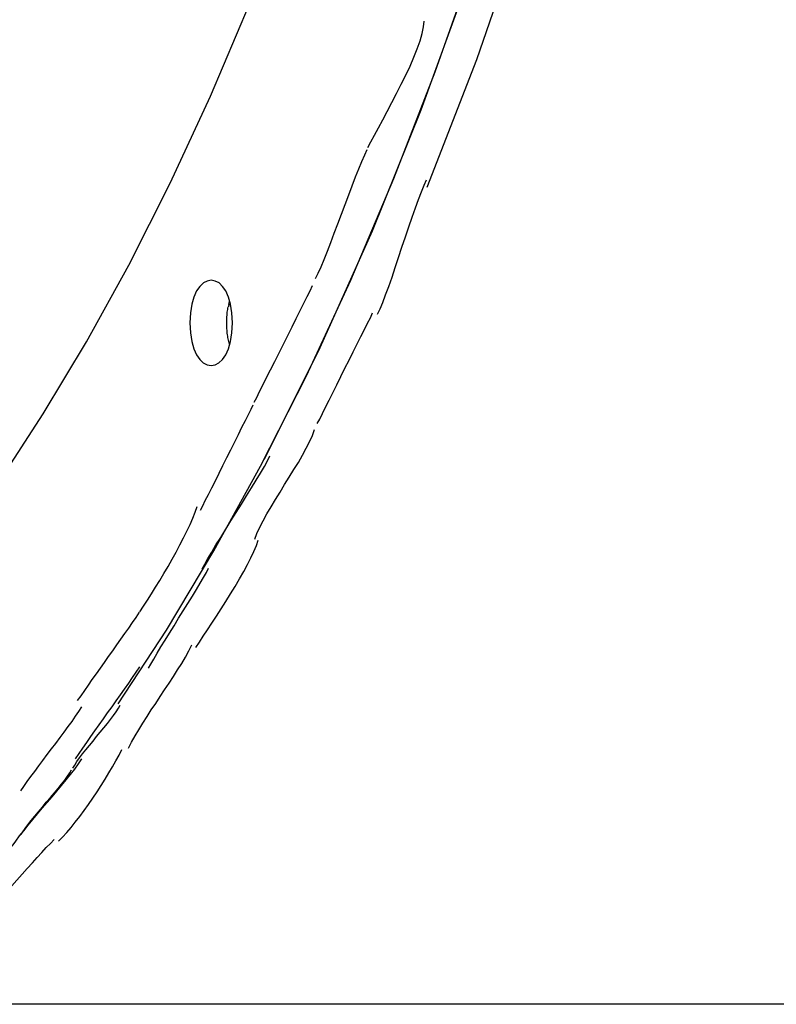
# Model space of a CAD drawing. Extents: x -34.3 to 34.3, y -20 to 20.
# Drawn here: x -8 to -7, y 2.5 to 3.8 of the extents above; entities that cross this region are included whole.
import ezdxf

# ---------------------------------------------------------------- set-up
doc = ezdxf.new("R2010")
doc.units = 0
doc.layers.get('0').update_dxf_attribs({"linetype": 'CONTINUOUS'})

msp = doc.modelspace()

# ---------------------------------------------------------------- linework, layer by layer
at = {"color": 0}
for points in [[(-7.0346, 6.2614), (-7.0364, 6.0895), (-7.0418, 5.9143), (-7.0512, 5.7355), (-7.0646, 5.5539), (-7.0826, 5.3699), (-7.105, 5.184), (-7.1322, 4.9968), (-7.1642, 4.809), (-7.2015, 4.6213), (-7.2437, 4.4344), (-7.2915, 4.2491), (-7.3444, 4.0662), (-7.4026, 3.8866), (-7.4661, 3.7112), (-7.5349, 3.5409), (-7.6085, 3.3765), (-7.687, 3.219)], [(-8.0601, 3.1891), (-7.9984, 3.2834), (-7.9376, 3.3848), (-7.8778, 3.493), (-7.8193, 3.6085), (-7.7625, 3.7311), (-7.7074, 3.8608), (-7.6545, 3.9973), (-7.604, 4.1409), (-7.5562, 4.2908), (-7.5114, 4.4474), (-7.4699, 4.6098), (-7.432, 4.778), (-7.3978, 4.9513), (-7.3677, 5.1293), (-7.3418, 5.3114), (-7.3204, 5.4971), (-7.3035, 5.6856)], [(-7.8928, 2.8746), (-7.8248, 2.9786), (-7.7577, 3.0903), (-7.6919, 3.2096), (-7.6274, 3.337), (-7.5647, 3.472), (-7.504, 3.615), (-7.4457, 3.7656), (-7.3901, 3.9238), (-7.3374, 4.0892), (-7.288, 4.2617), (-7.2422, 4.4407), (-7.2004, 4.6262), (-7.1627, 4.8171), (-7.1296, 5.0134), (-7.101, 5.2142), (-7.0774, 5.4189), (-7.0588, 5.6267)], [(-7.457, 3.6028), (-7.3874, 3.783), (-7.3233, 3.9683), (-7.2651, 4.1582), (-7.2127, 4.3504), (-7.1661, 4.5437), (-7.1251, 4.7411), (-7.0897, 4.9432), (-7.0599, 5.1334), (-7.0358, 5.3055), (-7.0156, 5.5208)], [(-7.5407, 3.659), (-7.5407, 3.659), (-7.5364, 3.667), (-7.5315, 3.6763), (-7.5259, 3.6866), (-7.5199, 3.6979), (-7.5134, 3.7096), (-7.5068, 3.7221), (-7.5002, 3.7348), (-7.4937, 3.7479), (-7.4872, 3.7607), (-7.4813, 3.7735), (-7.4758, 3.7859), (-7.4711, 3.7979), (-7.4671, 3.809), (-7.4641, 3.8194), (-7.4622, 3.8287), (-7.4616, 3.8369)], [(-7.5407, 3.659), (-7.5407, 3.659), (-7.5364, 3.667), (-7.5315, 3.6763), (-7.5259, 3.6866), (-7.5199, 3.6979), (-7.5134, 3.7096), (-7.5068, 3.7221), (-7.5002, 3.7348), (-7.4937, 3.7479), (-7.4872, 3.7607), (-7.4813, 3.7735), (-7.4758, 3.7859), (-7.4711, 3.7979), (-7.4671, 3.809), (-7.4641, 3.8194), (-7.4622, 3.8287), (-7.4616, 3.8369)], [(-7.6145, 3.474), (-7.6145, 3.474), (-7.6108, 3.4815), (-7.6068, 3.4907), (-7.6024, 3.501), (-7.5979, 3.5126), (-7.5929, 3.5249), (-7.5881, 3.5379), (-7.583, 3.5513), (-7.578, 3.565), (-7.5728, 3.5785), (-7.5677, 3.592), (-7.5627, 3.6049), (-7.558, 3.6173), (-7.5534, 3.6287), (-7.5491, 3.6392), (-7.545, 3.6483), (-7.5416, 3.6561)], [(-7.6145, 3.474), (-7.6145, 3.474), (-7.6108, 3.4815), (-7.6068, 3.4907), (-7.6024, 3.501), (-7.5979, 3.5126), (-7.5929, 3.5249), (-7.5881, 3.5379), (-7.583, 3.5513), (-7.578, 3.565), (-7.5728, 3.5785), (-7.5677, 3.592), (-7.5627, 3.6049), (-7.558, 3.6173), (-7.5534, 3.6287), (-7.5491, 3.6392), (-7.545, 3.6483), (-7.5416, 3.6561)], [(-7.5271, 3.424), (-7.5271, 3.424), (-7.5236, 3.4313), (-7.5198, 3.4405), (-7.5157, 3.4511), (-7.5114, 3.4631), (-7.5067, 3.4759), (-7.5022, 3.4897), (-7.4974, 3.5039), (-7.4927, 3.5185), (-7.4877, 3.5328), (-7.4829, 3.547), (-7.4782, 3.5607), (-7.4738, 3.5738), (-7.4694, 3.5857), (-7.4654, 3.5964), (-7.4616, 3.6056), (-7.4583, 3.6131)], [(-7.5271, 3.424), (-7.5271, 3.424), (-7.5236, 3.4313), (-7.5198, 3.4405), (-7.5157, 3.4511), (-7.5114, 3.4631), (-7.5067, 3.4759), (-7.5022, 3.4897), (-7.4974, 3.5039), (-7.4927, 3.5185), (-7.4877, 3.5328), (-7.4829, 3.547), (-7.4782, 3.5607), (-7.4738, 3.5738), (-7.4694, 3.5857), (-7.4654, 3.5964), (-7.4616, 3.6056), (-7.4583, 3.6131)], [(-7.7318, 3.4118), (-7.7318, 3.4118), (-7.7323, 3.4256), (-7.7342, 3.4379), (-7.7371, 3.4481), (-7.741, 3.4567), (-7.7455, 3.4631), (-7.7506, 3.4679), (-7.756, 3.4706), (-7.7617, 3.4717), (-7.7671, 3.4706), (-7.7726, 3.4679), (-7.7777, 3.4631), (-7.7823, 3.4567), (-7.786, 3.4481), (-7.789, 3.4379), (-7.7909, 3.4257), (-7.7918, 3.4118), (-7.7918, 3.4118), (-7.791, 3.3977), (-7.7891, 3.3855), (-7.7861, 3.3752), (-7.7824, 3.3668), (-7.7778, 3.3602), (-7.7727, 3.3555), (-7.7672, 3.3527), (-7.7618, 3.3518), (-7.7561, 3.3527), (-7.7507, 3.3555), (-7.7456, 3.3602), (-7.7411, 3.3668), (-7.7372, 3.3752), (-7.7343, 3.3855), (-7.7324, 3.3977), (-7.7318, 3.4118), (-7.7318, 3.4118), (-7.7318, 3.4118), (-7.7318, 3.4118), (-7.7318, 3.4118), (-7.7318, 3.4118), (-7.7318, 3.4118), (-7.7318, 3.4118), (-7.7318, 3.4118), (-7.7318, 3.4118), (-7.7318, 3.4118), (-7.7318, 3.4118), (-7.7318, 3.4118), (-7.7318, 3.4118), (-7.7318, 3.4118), (-7.7318, 3.4118), (-7.7318, 3.4118), (-7.7318, 3.4118)], [(-7.7011, 3.2998), (-7.7011, 3.2998), (-7.6975, 3.3066), (-7.6934, 3.3148), (-7.6886, 3.3241), (-7.6835, 3.3346), (-7.6778, 3.3457), (-7.672, 3.3574), (-7.6659, 3.3695), (-7.6599, 3.3818), (-7.6537, 3.394), (-7.6477, 3.4061), (-7.6418, 3.4178), (-7.6363, 3.429), (-7.631, 3.4393), (-7.6263, 3.4488), (-7.6222, 3.457), (-7.6189, 3.4641)], [(-7.7011, 3.2998), (-7.7011, 3.2998), (-7.6975, 3.3066), (-7.6934, 3.3148), (-7.6886, 3.3241), (-7.6835, 3.3346), (-7.6778, 3.3457), (-7.672, 3.3574), (-7.6659, 3.3695), (-7.6599, 3.3818), (-7.6537, 3.394), (-7.6477, 3.4061), (-7.6418, 3.4178), (-7.6363, 3.429), (-7.631, 3.4393), (-7.6263, 3.4488), (-7.6222, 3.457), (-7.6189, 3.4641)], [(-7.7369, 3.4377), (-7.7358, 3.4418)], [(-7.7358, 3.3818), (-7.7363, 3.3836), (-7.7368, 3.3854), (-7.7372, 3.3872), (-7.7376, 3.3891), (-7.738, 3.391), (-7.7383, 3.393), (-7.7386, 3.395), (-7.7389, 3.397), (-7.7391, 3.3991), (-7.7393, 3.4012), (-7.7395, 3.4033), (-7.7397, 3.4054), (-7.7398, 3.4075), (-7.7398, 3.4097), (-7.7398, 3.4118), (-7.7398, 3.414), (-7.7398, 3.4161), (-7.7397, 3.4182), (-7.7395, 3.4204), (-7.7393, 3.4224), (-7.7391, 3.4245), (-7.7389, 3.4266), (-7.7386, 3.4287), (-7.7383, 3.4306), (-7.7381, 3.4324), (-7.7376, 3.4345)], [(-7.7368, 3.4378), (-7.7368, 3.4378), (-7.7368, 3.4375), (-7.7368, 3.4373), (-7.7368, 3.437), (-7.7368, 3.437), (-7.7368, 3.4367), (-7.7368, 3.4364), (-7.7368, 3.4361), (-7.737, 3.4361), (-7.737, 3.4358), (-7.737, 3.4355), (-7.737, 3.4352), (-7.7372, 3.435), (-7.7372, 3.4347), (-7.7372, 3.4346), (-7.7372, 3.4344), (-7.7374, 3.4344)], [(-7.7368, 3.4378), (-7.7368, 3.4378), (-7.7368, 3.4375), (-7.7368, 3.4373), (-7.7368, 3.437), (-7.7368, 3.437), (-7.7368, 3.4367), (-7.7368, 3.4364), (-7.7368, 3.4361), (-7.737, 3.4361), (-7.737, 3.4358), (-7.737, 3.4355), (-7.737, 3.4352), (-7.7372, 3.435), (-7.7372, 3.4347), (-7.7372, 3.4346), (-7.7372, 3.4344), (-7.7374, 3.4344)], [(-7.6121, 3.2697), (-7.6121, 3.2697), (-7.6087, 3.2762), (-7.6048, 3.284), (-7.6003, 3.2929), (-7.5955, 3.3028), (-7.5901, 3.3133), (-7.5846, 3.3245), (-7.5788, 3.336), (-7.5731, 3.3477), (-7.5672, 3.3593), (-7.5615, 3.3708), (-7.5558, 3.3819), (-7.5506, 3.3925), (-7.5456, 3.4022), (-7.5412, 3.4112), (-7.5373, 3.419), (-7.5341, 3.4257)], [(-7.6121, 3.2697), (-7.6121, 3.2697), (-7.6087, 3.2762), (-7.6048, 3.284), (-7.6003, 3.2929), (-7.5955, 3.3028), (-7.5901, 3.3133), (-7.5846, 3.3245), (-7.5788, 3.336), (-7.5731, 3.3477), (-7.5672, 3.3593), (-7.5615, 3.3708), (-7.5558, 3.3819), (-7.5506, 3.3925), (-7.5456, 3.4022), (-7.5412, 3.4112), (-7.5373, 3.419), (-7.5341, 3.4257)], [(-7.7769, 3.1476), (-7.7769, 3.1476), (-7.7736, 3.1537), (-7.7699, 3.1612), (-7.7656, 3.1696), (-7.7609, 3.1791), (-7.7557, 3.189), (-7.7505, 3.1997), (-7.745, 3.2106), (-7.7396, 3.2219), (-7.7339, 3.2329), (-7.7285, 3.2439), (-7.7231, 3.2545), (-7.7182, 3.2647), (-7.7134, 3.274), (-7.7092, 3.2825), (-7.7055, 3.29), (-7.7025, 3.2964)], [(-7.7769, 3.1476), (-7.7769, 3.1476), (-7.7736, 3.1537), (-7.7699, 3.1612), (-7.7656, 3.1696), (-7.7609, 3.1791), (-7.7557, 3.189), (-7.7505, 3.1997), (-7.745, 3.2106), (-7.7396, 3.2219), (-7.7339, 3.2329), (-7.7285, 3.2439), (-7.7231, 3.2545), (-7.7182, 3.2647), (-7.7134, 3.274), (-7.7092, 3.2825), (-7.7055, 3.29), (-7.7025, 3.2964)], [(-7.7003, 3.1067), (-7.7003, 3.1067), (-7.6971, 3.1148), (-7.6931, 3.1236), (-7.6883, 3.1328), (-7.6831, 3.1426), (-7.6772, 3.1526), (-7.6711, 3.1629), (-7.6646, 3.1733), (-7.6581, 3.184), (-7.6515, 3.1944), (-7.645, 3.2049), (-7.6387, 3.2151), (-7.633, 3.2253), (-7.6276, 3.2349), (-7.623, 3.2442), (-7.619, 3.253), (-7.616, 3.2614)], [(-7.7003, 3.1067), (-7.7003, 3.1067), (-7.6971, 3.1148), (-7.6931, 3.1236), (-7.6883, 3.1328), (-7.6831, 3.1426), (-7.6772, 3.1526), (-7.6711, 3.1629), (-7.6646, 3.1733), (-7.6581, 3.184), (-7.6515, 3.1944), (-7.645, 3.2049), (-7.6387, 3.2151), (-7.633, 3.2253), (-7.6276, 3.2349), (-7.623, 3.2442), (-7.619, 3.253), (-7.616, 3.2614)], [(-7.7744, 3.065), (-7.7744, 3.065), (-7.7708, 3.0715), (-7.7663, 3.0795), (-7.7609, 3.0885), (-7.7549, 3.0987), (-7.7482, 3.1094), (-7.7412, 3.1208), (-7.7338, 3.1325), (-7.7266, 3.1445), (-7.7191, 3.1562), (-7.7117, 3.168), (-7.7046, 3.1793), (-7.6981, 3.1902), (-7.692, 3.2001), (-7.6867, 3.2093), (-7.6822, 3.2173), (-7.6789, 3.2241)], [(-7.7744, 3.065), (-7.7744, 3.065), (-7.7708, 3.0715), (-7.7663, 3.0795), (-7.7609, 3.0885), (-7.7549, 3.0987), (-7.7482, 3.1094), (-7.7412, 3.1208), (-7.7338, 3.1325), (-7.7266, 3.1445), (-7.7191, 3.1562), (-7.7117, 3.168), (-7.7046, 3.1793), (-7.6981, 3.1902), (-7.692, 3.2001), (-7.6867, 3.2093), (-7.6822, 3.2173), (-7.6789, 3.2241)], [(-7.8623, 3.0045), (-7.8623, 3.0045), (-7.857, 3.0123), (-7.8515, 3.0208), (-7.8458, 3.0296), (-7.8401, 3.039), (-7.8341, 3.0485), (-7.8283, 3.0584), (-7.8224, 3.0685), (-7.8167, 3.0787), (-7.811, 3.0886), (-7.8057, 3.0987), (-7.8005, 3.1086), (-7.7959, 3.1183), (-7.7914, 3.1275), (-7.7876, 3.1365), (-7.7842, 3.1449), (-7.7815, 3.1529)], [(-7.8623, 3.0045), (-7.8623, 3.0045), (-7.857, 3.0123), (-7.8515, 3.0208), (-7.8458, 3.0296), (-7.8401, 3.039), (-7.8341, 3.0485), (-7.8283, 3.0584), (-7.8224, 3.0685), (-7.8167, 3.0787), (-7.811, 3.0886), (-7.8057, 3.0987), (-7.8005, 3.1086), (-7.7959, 3.1183), (-7.7914, 3.1275), (-7.7876, 3.1365), (-7.7842, 3.1449), (-7.7815, 3.1529)], [(-7.7833, 2.9544), (-7.7833, 2.9544), (-7.7782, 2.9618), (-7.7727, 2.9701), (-7.7667, 2.9789), (-7.7606, 2.9885), (-7.754, 2.9984), (-7.7475, 3.0087), (-7.7409, 3.0192), (-7.7344, 3.0299), (-7.7278, 3.0404), (-7.7217, 3.0509), (-7.7158, 3.0612), (-7.7105, 3.0712), (-7.7056, 3.0806), (-7.7014, 3.0896), (-7.6978, 3.0979), (-7.6952, 3.1056)], [(-7.7833, 2.9544), (-7.7833, 2.9544), (-7.7782, 2.9618), (-7.7727, 2.9701), (-7.7667, 2.9789), (-7.7606, 2.9885), (-7.754, 2.9984), (-7.7475, 3.0087), (-7.7409, 3.0192), (-7.7344, 3.0299), (-7.7278, 3.0404), (-7.7217, 3.0509), (-7.7158, 3.0612), (-7.7105, 3.0712), (-7.7056, 3.0806), (-7.7014, 3.0896), (-7.6978, 3.0979), (-7.6952, 3.1056)], [(-7.8499, 2.9251), (-7.8499, 2.9251), (-7.8466, 2.9309), (-7.8426, 2.938), (-7.8378, 2.946), (-7.8326, 2.955), (-7.8266, 2.9644), (-7.8205, 2.9745), (-7.814, 2.9848), (-7.8075, 2.9955), (-7.8009, 3.0059), (-7.7944, 3.0163), (-7.7881, 3.0264), (-7.7824, 3.036), (-7.777, 3.0447), (-7.7723, 3.0529), (-7.7683, 3.06), (-7.7653, 3.066)], [(-7.8499, 2.9251), (-7.8499, 2.9251), (-7.8466, 2.9309), (-7.8426, 2.938), (-7.8378, 2.946), (-7.8326, 2.955), (-7.8266, 2.9644), (-7.8205, 2.9745), (-7.814, 2.9848), (-7.8075, 2.9955), (-7.8009, 3.0059), (-7.7944, 3.0163), (-7.7881, 3.0264), (-7.7824, 3.036), (-7.777, 3.0447), (-7.7723, 3.0529), (-7.7683, 3.06), (-7.7653, 3.066)], [(-7.9499, 2.8793), (-7.9499, 2.8793), (-7.9449, 2.8863), (-7.9399, 2.8937), (-7.9346, 2.9013), (-7.9292, 2.9092), (-7.9235, 2.9171), (-7.9178, 2.9252), (-7.9119, 2.9333), (-7.9062, 2.9416), (-7.9002, 2.9497), (-7.8945, 2.9578), (-7.8888, 2.9658), (-7.8832, 2.9739), (-7.8777, 2.9816), (-7.8724, 2.9893), (-7.8673, 2.9967), (-7.8626, 3.004)], [(-7.9499, 2.8793), (-7.9499, 2.8793), (-7.9449, 2.8863), (-7.9399, 2.8937), (-7.9346, 2.9013), (-7.9292, 2.9092), (-7.9235, 2.9171), (-7.9178, 2.9252), (-7.9119, 2.9333), (-7.9062, 2.9416), (-7.9002, 2.9497), (-7.8945, 2.9578), (-7.8888, 2.9658), (-7.8832, 2.9739), (-7.8777, 2.9816), (-7.8724, 2.9893), (-7.8673, 2.9967), (-7.8626, 3.004)], [(-7.8784, 2.8123), (-7.8784, 2.8123), (-7.8739, 2.8207), (-7.8689, 2.8295), (-7.8635, 2.8384), (-7.858, 2.8476), (-7.852, 2.8568), (-7.846, 2.8662), (-7.8397, 2.8755), (-7.8335, 2.8851), (-7.8272, 2.8944), (-7.8209, 2.9039), (-7.8148, 2.9132), (-7.809, 2.9226), (-7.8032, 2.9316), (-7.798, 2.9407), (-7.793, 2.9495), (-7.7887, 2.9581)], [(-7.8784, 2.8123), (-7.8784, 2.8123), (-7.8739, 2.8207), (-7.8689, 2.8295), (-7.8635, 2.8384), (-7.858, 2.8476), (-7.852, 2.8568), (-7.846, 2.8662), (-7.8397, 2.8755), (-7.8335, 2.8851), (-7.8272, 2.8944), (-7.8209, 2.9039), (-7.8148, 2.9132), (-7.809, 2.9226), (-7.8032, 2.9316), (-7.798, 2.9407), (-7.793, 2.9495), (-7.7887, 2.9581)], [(-7.953, 2.7975), (-7.953, 2.7975), (-7.9478, 2.8048), (-7.9426, 2.8125), (-7.937, 2.8204), (-7.9315, 2.8286), (-7.9255, 2.8368), (-7.9196, 2.8452), (-7.9136, 2.8536), (-7.9076, 2.8622), (-7.9014, 2.8706), (-7.8954, 2.879), (-7.8894, 2.8873), (-7.8837, 2.8957), (-7.8779, 2.9038), (-7.8724, 2.9118), (-7.8672, 2.9194), (-7.8623, 2.927)], [(-7.953, 2.7975), (-7.953, 2.7975), (-7.9478, 2.8048), (-7.9426, 2.8125), (-7.937, 2.8204), (-7.9315, 2.8286), (-7.9255, 2.8368), (-7.9196, 2.8452), (-7.9136, 2.8536), (-7.9076, 2.8622), (-7.9014, 2.8706), (-7.8954, 2.879), (-7.8894, 2.8873), (-7.8837, 2.8957), (-7.8779, 2.9038), (-7.8724, 2.9118), (-7.8672, 2.9194), (-7.8623, 2.927)], [(-7.9566, 2.7844), (-7.9566, 2.7844), (-7.954, 2.7886), (-7.9509, 2.7935), (-7.9471, 2.7987), (-7.9429, 2.8044), (-7.9382, 2.8102), (-7.9333, 2.8162), (-7.9282, 2.8224), (-7.9232, 2.8287), (-7.9179, 2.8347), (-7.9129, 2.841), (-7.908, 2.847), (-7.9035, 2.8529), (-7.8991, 2.8584), (-7.8955, 2.8636), (-7.8924, 2.8685), (-7.8901, 2.873)], [(-7.9566, 2.7844), (-7.9566, 2.7844), (-7.954, 2.7886), (-7.9509, 2.7935), (-7.9471, 2.7987), (-7.9429, 2.8044), (-7.9382, 2.8102), (-7.9333, 2.8162), (-7.9282, 2.8224), (-7.9232, 2.8287), (-7.9179, 2.8347), (-7.9129, 2.841), (-7.908, 2.847), (-7.9035, 2.8529), (-7.8991, 2.8584), (-7.8955, 2.8636), (-7.8924, 2.8685), (-7.8901, 2.873)], [(-8.03, 2.7523), (-8.03, 2.7523), (-8.0256, 2.7584), (-8.0209, 2.7652), (-8.0157, 2.7722), (-8.0104, 2.7797), (-8.0046, 2.7873), (-7.9988, 2.7952), (-7.9928, 2.8032), (-7.9869, 2.8113), (-7.9807, 2.8191), (-7.9747, 2.8272), (-7.9689, 2.835), (-7.9633, 2.8428), (-7.9578, 2.8501), (-7.9528, 2.8573), (-7.9481, 2.8641), (-7.944, 2.8705)], [(-8.03, 2.7523), (-8.03, 2.7523), (-8.0256, 2.7584), (-8.0209, 2.7652), (-8.0157, 2.7722), (-8.0104, 2.7797), (-8.0046, 2.7873), (-7.9988, 2.7952), (-7.9928, 2.8032), (-7.9869, 2.8113), (-7.9807, 2.8191), (-7.9747, 2.8272), (-7.9689, 2.835), (-7.9633, 2.8428), (-7.9578, 2.8501), (-7.9528, 2.8573), (-7.9481, 2.8641), (-7.944, 2.8705)], [(-7.977, 2.6813), (-7.977, 2.6813), (-7.9711, 2.687), (-7.9653, 2.6936), (-7.9592, 2.7006), (-7.9532, 2.7083), (-7.9469, 2.7162), (-7.9407, 2.7245), (-7.9345, 2.7331), (-7.9285, 2.742), (-7.9224, 2.7507), (-7.9166, 2.7597), (-7.911, 2.7686), (-7.9057, 2.7775), (-7.9005, 2.786), (-7.8959, 2.7945), (-7.8915, 2.8025), (-7.8877, 2.8103)], [(-7.977, 2.6813), (-7.977, 2.6813), (-7.9711, 2.687), (-7.9653, 2.6936), (-7.9592, 2.7006), (-7.9532, 2.7083), (-7.9469, 2.7162), (-7.9407, 2.7245), (-7.9345, 2.7331), (-7.9285, 2.742), (-7.9224, 2.7507), (-7.9166, 2.7597), (-7.911, 2.7686), (-7.9057, 2.7775), (-7.9005, 2.786), (-7.8959, 2.7945), (-7.8915, 2.8025), (-7.8877, 2.8103)], [(-8.0422, 2.6744), (-8.0422, 2.6744), (-8.0372, 2.6813), (-8.0318, 2.6886), (-8.0259, 2.696), (-8.0198, 2.7038), (-8.0132, 2.7116), (-8.0066, 2.7196), (-7.9997, 2.7277), (-7.9929, 2.7358), (-7.986, 2.7437), (-7.9791, 2.7518), (-7.9724, 2.7597), (-7.966, 2.7677), (-7.9598, 2.7753), (-7.954, 2.7829), (-7.9486, 2.7902), (-7.9439, 2.7974)], [(-8.0422, 2.6744), (-8.0422, 2.6744), (-8.0372, 2.6813), (-8.0318, 2.6886), (-8.0259, 2.696), (-8.0198, 2.7038), (-8.0132, 2.7116), (-8.0066, 2.7196), (-7.9997, 2.7277), (-7.9929, 2.7358), (-7.986, 2.7437), (-7.9791, 2.7518), (-7.9724, 2.7597), (-7.966, 2.7677), (-7.9598, 2.7753), (-7.954, 2.7829), (-7.9486, 2.7902), (-7.9439, 2.7974)], [(-8.0295, 2.6906), (-8.0295, 2.6906), (-8.027, 2.6945), (-8.0238, 2.6993), (-8.0199, 2.7045), (-8.0155, 2.7104), (-8.0104, 2.7164), (-8.0052, 2.7228), (-7.9996, 2.7293), (-7.994, 2.7361), (-7.9883, 2.7426), (-7.9827, 2.7492), (-7.9773, 2.7555), (-7.9725, 2.7617), (-7.968, 2.7673), (-7.9641, 2.7727), (-7.9609, 2.7775), (-7.9587, 2.7817)], [(-8.0295, 2.6906), (-8.0295, 2.6906), (-8.027, 2.6945), (-8.0238, 2.6993), (-8.0199, 2.7045), (-8.0155, 2.7104), (-8.0104, 2.7164), (-8.0052, 2.7228), (-7.9996, 2.7293), (-7.994, 2.7361), (-7.9883, 2.7426), (-7.9827, 2.7492), (-7.9773, 2.7555), (-7.9725, 2.7617), (-7.968, 2.7673), (-7.9641, 2.7727), (-7.9609, 2.7775), (-7.9587, 2.7817)], [(-8.0883, 2.5696), (-8.0883, 2.5696), (-8.0829, 2.5748), (-8.0771, 2.5808), (-8.0708, 2.5874), (-8.0643, 2.5946), (-8.0573, 2.6021), (-8.0502, 2.6101), (-8.0428, 2.6182), (-8.0356, 2.6265), (-8.0281, 2.6346), (-8.0208, 2.6428), (-8.0136, 2.6507), (-8.0068, 2.6584), (-8.0001, 2.6655), (-7.994, 2.6722), (-7.9882, 2.6782), (-7.9831, 2.6837)], [(-8.0883, 2.5696), (-8.0883, 2.5696), (-8.0829, 2.5748), (-8.0771, 2.5808), (-8.0708, 2.5874), (-8.0643, 2.5946), (-8.0573, 2.6021), (-8.0502, 2.6101), (-8.0428, 2.6182), (-8.0356, 2.6265), (-8.0281, 2.6346), (-8.0208, 2.6428), (-8.0136, 2.6507), (-8.0068, 2.6584), (-8.0001, 2.6655), (-7.994, 2.6722), (-7.9882, 2.6782), (-7.9831, 2.6837)], [(-5.0827, 2.4514), (-8.1989, 2.4514)]]:
    msp.add_lwpolyline(points, dxfattribs=at)

doc.saveas('drawing.dxf')
